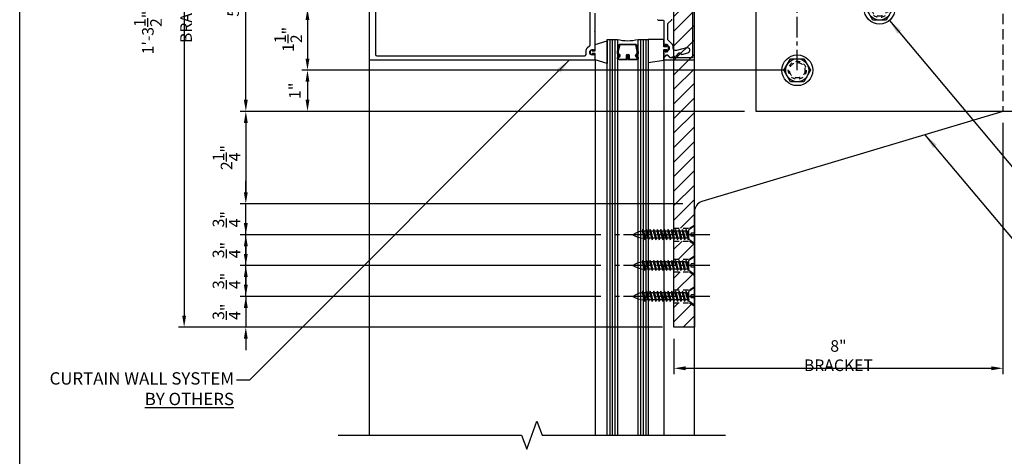
# Model space of a CAD drawing. Extents: x 0 to 145, y 0 to 47.
# Drawn here: x 0 to 24, y 22 to 32 of the extents above; entities that cross this region are included whole.
import ezdxf

# ---------------------------------------------------------------- set-up
doc = ezdxf.new("R2010")
doc.units = 0
doc.header["$MEASUREMENT"] = 0
for name, pattern in [('CENTER', [0.7814, 0.5, -0.0938, 0.0938, -0.0938]), ('HIDDEN', [0.375, 0.25, -0.125]), ('HIDDEN2', [0.1875, 0.125, -0.0625])]:
    doc.linetypes.add(name, pattern=pattern)
doc.layers.get('0').update_dxf_attribs({"linetype": 'CONTINUOUS'})
doc.layers.get('Defpoints').update_dxf_attribs({"linetype": 'CONTINUOUS'})
for name, color, linetype in [('BRACKET', 1, 'CONTINUOUS'), ('CENTER', 134, 'CENTER'), ('DIMENS', 233, 'CONTINUOUS'), ('FASTENERS', 3, 'CONTINUOUS'), ('FRAMING', 2, 'CONTINUOUS'), ('GLAZING', 8, 'CONTINUOUS'), ('OUTRIGGER', 5, 'CONTINUOUS'), ('SCREWS', 7, 'CONTINUOUS'), ('TEXT', 1, 'CONTINUOUS')]:
    doc.layers.add(name, color=color, linetype=linetype)
doc.layers.add('VIEWPORT', color=6, linetype='CONTINUOUS', plot=False)
doc.styles.get("Standard").update_dxf_attribs({"font": 'arial.ttf'})
doc.styles.add('TEXT', font='romans.shx', dxfattribs={"width": 0.8})
doc.dimstyles.new('REG', dxfattribs={"dimscale": 2.25, "dimtxt": 0.125, "dimasz": 0.125, "dimexe": 0.0625, "dimexo": 0.125, "dimgap": 0.0625, "dimtad": 1, "dimdec": 4, "dimzin": 7, "dimdsep": 46, "dimlunit": 4, "dimtxsty": 'TEXT', "dimcen": 0.125, "dimclrd": 233, "dimclre": 233, "dimclrt": 1, "dimadec": 1, "dimazin": 0, "dimtp": 0.008, "dimtm": 0.008, "dimtfac": 1, "dimtdec": 4, "dimtmove": 0, "dimatfit": 2, "dimfxl": 0.18, "dimtolj": 1, "dimtzin": 4, "dimarcsym": 0})

# ---------------------------------------------------------------- blocks, each defined once
blk = doc.blocks.new('*U250')
for p, q in [((-0.215, 0), (0.215, 0)), ((-0.039, 0), (-0.039, -0.078)), ((0.039, 0), (0.039, -0.078)), ((0.215, 0), (0.121, -0.139)), ((-0.215, 0), (-0.121, -0.139)), ((-0.125, -0.2), (0.125, -0.153)), ((-0.087, -0.184), (-0.125, -0.2)), ((-0.125, -0.2), (-0.087, -0.216)), ((0.121, -0.139), (-0.121, -0.139)), ((0.092, -0.139), (-0.092, -0.139)), ((-0.087, -0.184), (0.087, -0.139)), ((-0.087, -0.184), (-0.087, -0.139)), ((-0.087, -0.216), (0.125, -0.153)), ((-0.087, -0.216), (-0.087, -0.272)), ((-0.087, -0.272), (0.087, -0.227)), ((-0.087, -0.272), (0.087, -0.227)), ((0.039, -0.078), (-0.039, -0.078)), ((0.087, -0.139), (0.125, -0.153)), ((0.087, -0.164), (0.087, -0.227)), ((0.087, -0.227), (0.125, -0.241)), ((0.087, -0.227), (0.125, -0.241)), ((-0.125, -0.288), (0.125, -0.241)), ((-0.125, -0.288), (0.125, -0.241)), ((-0.087, -0.272), (-0.125, -0.288)), ((-0.087, -0.272), (-0.125, -0.288)), ((-0.125, -0.288), (-0.087, -0.304)), ((-0.125, -0.288), (-0.087, -0.304)), ((-0.125, -0.376), (0.125, -0.329)), ((-0.125, -0.376), (0.125, -0.329)), ((-0.087, -0.36), (-0.125, -0.376)), ((-0.087, -0.36), (-0.125, -0.376)), ((-0.125, -0.376), (-0.087, -0.392)), ((-0.125, -0.376), (-0.087, -0.392)), ((-0.125, -0.464), (0.125, -0.417)), ((-0.125, -0.464), (0.125, -0.417)), ((-0.087, -0.448), (-0.125, -0.464)), ((-0.087, -0.448), (-0.125, -0.464)), ((-0.125, -0.464), (-0.087, -0.48)), ((-0.125, -0.464), (-0.087, -0.48)), ((-0.087, -0.304), (0.125, -0.241)), ((-0.087, -0.304), (0.125, -0.241)), ((-0.087, -0.304), (-0.087, -0.36)), ((-0.087, -0.36), (0.087, -0.315)), ((-0.087, -0.36), (0.087, -0.315)), ((-0.087, -0.392), (0.125, -0.329)), ((-0.087, -0.392), (0.125, -0.329)), ((-0.087, -0.392), (-0.087, -0.448)), ((-0.087, -0.448), (0.087, -0.403)), ((-0.087, -0.448), (0.087, -0.403)), ((-0.087, -0.48), (0.125, -0.417)), ((-0.087, -0.48), (0.125, -0.417)), ((0.087, -0.252), (0.087, -0.315)), ((0.087, -0.315), (0.125, -0.329)), ((0.087, -0.315), (0.125, -0.329)), ((0.087, -0.34), (0.087, -0.403)), ((0.087, -0.403), (0.125, -0.417)), ((0.087, -0.403), (0.125, -0.417)), ((0.087, -0.428), (0.087, -0.491)), ((-0.125, -0.552), (0.125, -0.504)), ((-0.125, -0.552), (0.125, -0.504)), ((-0.087, -0.536), (-0.125, -0.552)), ((-0.087, -0.536), (-0.125, -0.552)), ((-0.125, -0.552), (-0.087, -0.568)), ((-0.125, -0.552), (-0.087, -0.568)), ((-0.125, -0.64), (0.125, -0.592)), ((-0.125, -0.64), (0.125, -0.592)), ((-0.087, -0.624), (-0.125, -0.64)), ((-0.087, -0.624), (-0.125, -0.64)), ((-0.125, -0.64), (-0.087, -0.656)), ((-0.125, -0.64), (-0.087, -0.656)), ((-0.125, -0.728), (0.125, -0.68)), ((-0.125, -0.728), (0.125, -0.68)), ((-0.087, -0.712), (-0.125, -0.728)), ((-0.087, -0.712), (-0.125, -0.728)), ((-0.087, -0.48), (-0.087, -0.536)), ((-0.087, -0.536), (0.087, -0.491)), ((-0.087, -0.536), (0.087, -0.491)), ((-0.087, -0.568), (0.125, -0.504)), ((-0.087, -0.568), (0.125, -0.504)), ((-0.087, -0.568), (-0.087, -0.624)), ((-0.087, -0.624), (0.087, -0.579)), ((-0.087, -0.624), (0.087, -0.579)), ((-0.087, -0.656), (0.125, -0.592)), ((-0.087, -0.656), (0.125, -0.592)), ((-0.087, -0.656), (-0.087, -0.712)), ((-0.087, -0.712), (0.087, -0.667)), ((-0.087, -0.712), (0.087, -0.667)), ((-0.087, -0.744), (0.125, -0.68)), ((-0.087, -0.744), (0.125, -0.68)), ((0.087, -0.491), (0.125, -0.504)), ((0.087, -0.491), (0.125, -0.504)), ((0.087, -0.516), (0.087, -0.579)), ((0.087, -0.579), (0.125, -0.592)), ((0.087, -0.579), (0.125, -0.592)), ((0.087, -0.604), (0.087, -0.667)), ((0.087, -0.667), (0.125, -0.68)), ((0.087, -0.667), (0.125, -0.68)), ((0.087, -0.692), (0.087, -0.755)), ((-0.125, -0.728), (-0.087, -0.744)), ((-0.125, -0.728), (-0.087, -0.744)), ((-0.125, -0.816), (0.125, -0.768)), ((-0.125, -0.816), (0.125, -0.768)), ((-0.087, -0.8), (-0.125, -0.816)), ((-0.087, -0.8), (-0.125, -0.816)), ((-0.125, -0.816), (-0.087, -0.832)), ((-0.125, -0.816), (-0.087, -0.832)), ((-0.125, -0.904), (0.125, -0.856)), ((-0.125, -0.904), (0.125, -0.856)), ((-0.087, -0.888), (-0.125, -0.904)), ((-0.087, -0.888), (-0.125, -0.904)), ((-0.125, -0.904), (-0.087, -0.92)), ((-0.125, -0.904), (-0.087, -0.92)), ((-0.125, -0.992), (0.125, -0.944)), ((-0.125, -0.992), (0.125, -0.944)), ((-0.087, -0.744), (-0.087, -0.8)), ((-0.087, -0.8), (0.087, -0.755)), ((-0.087, -0.8), (0.087, -0.755)), ((-0.087, -0.832), (0.125, -0.768)), ((-0.087, -0.832), (0.125, -0.768)), ((-0.087, -0.832), (-0.087, -0.888)), ((-0.087, -0.888), (0.087, -0.843)), ((-0.087, -0.888), (0.087, -0.843)), ((-0.087, -0.92), (0.125, -0.856)), ((-0.087, -0.92), (0.125, -0.856)), ((-0.087, -0.92), (-0.087, -0.976)), ((-0.087, -0.976), (0.087, -0.931)), ((-0.087, -0.976), (0.087, -0.931)), ((-0.087, -1.008), (0.125, -0.944)), ((-0.087, -1.008), (0.125, -0.944)), ((0.087, -0.755), (0.125, -0.768)), ((0.087, -0.755), (0.125, -0.768)), ((0.087, -0.78), (0.087, -0.843)), ((0.087, -0.843), (0.125, -0.856)), ((0.087, -0.843), (0.125, -0.856)), ((0.087, -0.868), (0.087, -0.931)), ((0.087, -0.931), (0.125, -0.944)), ((0.087, -0.931), (0.125, -0.944)), ((0.087, -0.956), (0.087, -1.019)), ((-0.087, -0.976), (-0.125, -0.992)), ((-0.087, -0.976), (-0.125, -0.992)), ((-0.125, -0.992), (-0.087, -1.008)), ((-0.125, -0.992), (-0.087, -1.008)), ((-0.125, -1.08), (0.125, -1.032)), ((-0.125, -1.08), (0.125, -1.032)), ((-0.087, -1.064), (-0.125, -1.08)), ((-0.087, -1.064), (-0.125, -1.08)), ((-0.125, -1.08), (-0.087, -1.096)), ((-0.125, -1.08), (-0.087, -1.096)), ((-0.125, -1.168), (0.125, -1.12)), ((-0.125, -1.168), (0.125, -1.12)), ((-0.087, -1.151), (-0.125, -1.168)), ((-0.087, -1.151), (-0.125, -1.168)), ((-0.125, -1.168), (-0.087, -1.184)), ((-0.125, -1.168), (-0.087, -1.184)), ((-0.087, -1.008), (-0.087, -1.064)), ((-0.087, -1.064), (0.087, -1.019)), ((-0.087, -1.064), (0.087, -1.019)), ((-0.087, -1.096), (0.125, -1.032)), ((-0.087, -1.096), (0.125, -1.032)), ((-0.087, -1.096), (-0.087, -1.151)), ((-0.087, -1.151), (0.087, -1.107)), ((-0.087, -1.151), (0.087, -1.107)), ((-0.087, -1.184), (0.125, -1.12)), ((-0.087, -1.184), (0.125, -1.12)), ((-0.087, -1.184), (-0.087, -1.239)), ((-0.087, -1.239), (0.087, -1.195)), ((0.087, -1.195), (0.086, -1.227)), ((0.087, -1.019), (0.125, -1.032)), ((0.087, -1.019), (0.125, -1.032)), ((0.087, -1.044), (0.087, -1.107)), ((0.087, -1.107), (0.125, -1.12)), ((0.087, -1.107), (0.125, -1.12)), ((0.087, -1.132), (0.087, -1.195)), ((0.087, -1.195), (0.125, -1.208)), ((-0.125, -1.256), (0.125, -1.208)), ((-0.087, -1.239), (-0.125, -1.256)), ((-0.125, -1.256), (-0.087, -1.272)), ((-0.087, -1.272), (0.125, -1.208)), ((-0.087, -1.236), (-0.085, -1.272))]:
    blk.add_line(p, q)
for centre, radius, start, end in [((0.414, -1.215), 0.502, 186.4276, 214.5365), ((-0.477, -1.201), 0.563, 327.8671, 357.2902)]:
    blk.add_arc(centre, radius, start, end)
at = {"layer": 'CENTER'}
blk.add_line((0, 0.375), (0, -2), dxfattribs=at)
at = {"layer": 'Defpoints'}
blk.add_point((0, 0.375), dxfattribs=at)
blk = doc.blocks.new('*U489')
at = {"flags": 128}
blk.add_lwpolyline([(0.162, -0.281), (-0.162, -0.281), (-0.325, 0), (-0.162, 0.281), (0.162, 0.281), (0.325, 0)], close=True, dxfattribs=at)
for radius in [0.375, 0.281]:
    blk.add_circle((0, 0), radius)
at = {"linetype": 'HIDDEN2'}
blk.add_circle((0, 0), 0.188, dxfattribs=at)
at = {"layer": 'OUTRIGGER', "color": 5, "linetype": 'HIDDEN2', "ltscale": 0.75}
blk.add_circle((0, 0), 0.219, dxfattribs=at)
blk = doc.blocks.new('*U491')
at = {"flags": 128}
blk.add_lwpolyline([(0.162, -0.281), (-0.162, -0.281), (-0.325, 0), (-0.162, 0.281), (0.162, 0.281), (0.325, 0)], close=True, dxfattribs=at)
for radius in [0.375, 0.281]:
    blk.add_circle((0, 0), radius)
at = {"linetype": 'HIDDEN2'}
blk.add_circle((0, 0), 0.188, dxfattribs=at)
at = {"layer": 'OUTRIGGER', "color": 5, "linetype": 'HIDDEN2', "ltscale": 0.75}
blk.add_circle((0, 0), 0.219, dxfattribs=at)
blk = doc.blocks.new('*D565')
at = {"color": 233, "lineweight": -2, "transparency": 16777216}
for p, q in [((15.632, 40.486), (3.859, 40.486)), ((4, 40.205), (4, 25.267)), ((15.632, 24.986), (3.859, 24.986))]:
    blk.add_line(p, q, dxfattribs=at)
at = {"color": 233, "transparency": 16777216}
for points in [[(3.953, 40.205), (4.047, 40.205), (4, 40.486)], [(3.953, 25.267), (4.047, 25.267), (4, 24.986)]]:
    blk.add_solid(points, dxfattribs=at)
at = {"layer": 'Defpoints', "color": 0, "transparency": 16777216}
for p in [(15.914, 40.486), (4, 24.986), (15.914, 24.986)]:
    blk.add_point(p, dxfattribs=at)
at = {"color": 1, "transparency": 16777216, "insert": (3.484, 32.736), "char_height": 0.28125, "attachment_point": 5, "rotation": 90, "style": 'TEXT'}
blk.add_mtext('\\A1;1\'-3{\\H1x;\\S1/2;}" [15{\\H1x;\\S1/2;}"] BRACKET', dxfattribs=at)
blk = doc.blocks.new('*D569')
at = {"color": 233, "lineweight": -2, "transparency": 16777216}
for p, q in [((5.5, 26.017), (5.5, 26.298)), ((14.133, 25.736), (5.359, 25.736)), ((5.5, 25.736), (5.5, 24.986)), ((15.632, 24.986), (5.359, 24.986)), ((5.5, 24.705), (5.5, 24.423))]:
    blk.add_line(p, q, dxfattribs=at)
at = {"color": 233, "transparency": 16777216}
for points in [[(5.453, 26.017), (5.547, 26.017), (5.5, 25.736)], [(5.453, 24.705), (5.547, 24.705), (5.5, 24.986)]]:
    blk.add_solid(points, dxfattribs=at)
at = {"layer": 'Defpoints', "color": 0, "transparency": 16777216}
for p in [(14.414, 25.736), (5.5, 24.986), (15.914, 24.986)]:
    blk.add_point(p, dxfattribs=at)
at = {"color": 1, "transparency": 16777216, "insert": (5.031, 25.361), "char_height": 0.28125, "attachment_point": 5, "rotation": 90, "style": 'TEXT'}
blk.add_mtext('\\A1;{\\H1x;\\S3/4;}"', dxfattribs=at)
blk = doc.blocks.new('*D570')
at = {"color": 233, "lineweight": -2, "transparency": 16777216}
for p, q in [((5.5, 26.767), (5.5, 27.048)), ((14.132, 26.486), (5.359, 26.486)), ((5.5, 25.736), (5.5, 26.486)), ((14.132, 25.736), (5.359, 25.736)), ((5.5, 25.455), (5.5, 25.173))]:
    blk.add_line(p, q, dxfattribs=at)
at = {"color": 233, "transparency": 16777216}
for points in [[(5.453, 26.767), (5.547, 26.767), (5.5, 26.486)], [(5.453, 25.455), (5.547, 25.455), (5.5, 25.736)]]:
    blk.add_solid(points, dxfattribs=at)
at = {"layer": 'Defpoints', "color": 0, "transparency": 16777216}
for p in [(5.5, 26.486), (14.414, 26.486), (14.414, 25.736)]:
    blk.add_point(p, dxfattribs=at)
at = {"color": 1, "transparency": 16777216, "insert": (5.031, 26.111), "char_height": 0.28125, "attachment_point": 5, "rotation": 90, "style": 'TEXT'}
blk.add_mtext('\\A1;{\\H1x;\\S3/4;}"', dxfattribs=at)
blk = doc.blocks.new('*D571')
at = {"color": 233, "lineweight": -2, "transparency": 16777216}
for p, q in [((5.5, 27.517), (5.5, 27.798)), ((14.132, 27.236), (5.359, 27.236)), ((5.5, 26.486), (5.5, 27.236)), ((14.132, 26.486), (5.359, 26.486)), ((5.5, 26.205), (5.5, 25.923))]:
    blk.add_line(p, q, dxfattribs=at)
at = {"color": 233, "transparency": 16777216}
for points in [[(5.453, 27.517), (5.547, 27.517), (5.5, 27.236)], [(5.453, 26.205), (5.547, 26.205), (5.5, 26.486)]]:
    blk.add_solid(points, dxfattribs=at)
at = {"layer": 'Defpoints', "color": 0, "transparency": 16777216}
for p in [(5.5, 27.236), (14.414, 27.236), (14.414, 26.486)]:
    blk.add_point(p, dxfattribs=at)
at = {"color": 1, "transparency": 16777216, "insert": (5.031, 26.861), "char_height": 0.28125, "attachment_point": 5, "rotation": 90, "style": 'TEXT'}
blk.add_mtext('\\A1;{\\H1x;\\S3/4;}"', dxfattribs=at)
blk = doc.blocks.new('*D572')
at = {"color": 233, "lineweight": -2, "transparency": 16777216}
for p, q in [((17.633, 30.236), (5.359, 30.236)), ((5.5, 29.955), (5.5, 28.267)), ((16.133, 27.986), (5.359, 27.986))]:
    blk.add_line(p, q, dxfattribs=at)
at = {"color": 233, "transparency": 16777216}
for points in [[(5.453, 29.955), (5.547, 29.955), (5.5, 30.236)], [(5.453, 28.267), (5.547, 28.267), (5.5, 27.986)]]:
    blk.add_solid(points, dxfattribs=at)
at = {"layer": 'Defpoints', "color": 0, "transparency": 16777216}
for p in [(17.914, 30.236), (5.5, 27.986), (16.414, 27.986)]:
    blk.add_point(p, dxfattribs=at)
at = {"color": 1, "transparency": 16777216, "insert": (5.031, 29.111), "char_height": 0.28125, "attachment_point": 5, "rotation": 90, "style": 'TEXT'}
blk.add_mtext('\\A1;2{\\H1x;\\S1/4;}"', dxfattribs=at)
blk = doc.blocks.new('*D573')
at = {"color": 233, "lineweight": -2, "transparency": 16777216}
for p, q in [((17.633, 35.236), (5.359, 35.236)), ((5.5, 30.517), (5.5, 34.955)), ((17.633, 30.236), (5.359, 30.236))]:
    blk.add_line(p, q, dxfattribs=at)
at = {"color": 233, "transparency": 16777216}
for points in [[(5.453, 34.955), (5.547, 34.955), (5.5, 35.236)], [(5.453, 30.517), (5.547, 30.517), (5.5, 30.236)]]:
    blk.add_solid(points, dxfattribs=at)
at = {"layer": 'Defpoints', "color": 0, "transparency": 16777216}
for p in [(5.5, 35.236), (17.914, 35.236), (17.914, 30.236)]:
    blk.add_point(p, dxfattribs=at)
at = {"color": 1, "transparency": 16777216, "insert": (5.192, 32.736), "char_height": 0.2812, "attachment_point": 5, "rotation": 90, "style": 'TEXT'}
blk.add_mtext('\\A1;5"', dxfattribs=at)
blk = doc.blocks.new('*D574')
at = {"color": 233, "lineweight": -2, "transparency": 16777216}
for p, q in [((5.5, 28.267), (5.5, 28.548)), ((16.133, 27.986), (5.359, 27.986)), ((5.5, 27.236), (5.5, 27.986)), ((14.132, 27.236), (5.359, 27.236)), ((5.5, 26.955), (5.5, 26.673))]:
    blk.add_line(p, q, dxfattribs=at)
at = {"color": 233, "transparency": 16777216}
for points in [[(5.453, 28.267), (5.547, 28.267), (5.5, 27.986)], [(5.453, 26.955), (5.547, 26.955), (5.5, 27.236)]]:
    blk.add_solid(points, dxfattribs=at)
at = {"layer": 'Defpoints', "color": 0, "transparency": 16777216}
for p in [(5.5, 27.986), (16.414, 27.986), (14.414, 27.236)]:
    blk.add_point(p, dxfattribs=at)
at = {"color": 1, "transparency": 16777216, "insert": (5.031, 27.611), "char_height": 0.28125, "attachment_point": 5, "rotation": 90, "style": 'TEXT'}
blk.add_mtext('\\A1;{\\H1x;\\S3/4;}"', dxfattribs=at)
blk = doc.blocks.new('*D578')
at = {"color": 233, "lineweight": -2, "transparency": 16777216}
for p, q in [((20.633, 32.736), (6.859, 32.736)), ((7, 32.455), (7, 31.517)), ((18.633, 31.236), (6.859, 31.236))]:
    blk.add_line(p, q, dxfattribs=at)
at = {"color": 233, "transparency": 16777216}
for points in [[(6.953, 32.455), (7.047, 32.455), (7, 32.736)], [(6.953, 31.517), (7.047, 31.517), (7, 31.236)]]:
    blk.add_solid(points, dxfattribs=at)
at = {"layer": 'Defpoints', "color": 0, "transparency": 16777216}
for p in [(20.914, 32.736), (7, 31.236), (18.914, 31.236)]:
    blk.add_point(p, dxfattribs=at)
at = {"color": 1, "transparency": 16777216, "insert": (6.531, 31.986), "char_height": 0.28125, "attachment_point": 5, "rotation": 90, "style": 'TEXT'}
blk.add_mtext('\\A1;1{\\H1x;\\S1/2;}"', dxfattribs=at)
blk = doc.blocks.new('*D579')
at = {"color": 233, "lineweight": -2, "transparency": 16777216}
for p, q in [((18.633, 31.236), (6.859, 31.236)), ((7, 30.955), (7, 30.517)), ((17.633, 30.236), (6.859, 30.236))]:
    blk.add_line(p, q, dxfattribs=at)
at = {"color": 233, "transparency": 16777216}
for points in [[(6.953, 30.955), (7.047, 30.955), (7, 31.236)], [(6.953, 30.517), (7.047, 30.517), (7, 30.236)]]:
    blk.add_solid(points, dxfattribs=at)
at = {"layer": 'Defpoints', "color": 0, "transparency": 16777216}
for p in [(18.914, 31.236), (7, 30.236), (17.914, 30.236)]:
    blk.add_point(p, dxfattribs=at)
at = {"color": 1, "transparency": 16777216, "insert": (6.692, 30.736), "char_height": 0.2812, "attachment_point": 5, "rotation": 90, "style": 'TEXT'}
blk.add_mtext('\\A1;1"', dxfattribs=at)
blk = doc.blocks.new('*D527')
at = {"color": 233, "lineweight": -2, "transparency": 16777216}
for p, q in [((23.914, 29.955), (23.914, 23.845)), ((15.914, 24.705), (15.914, 23.845)), ((16.195, 23.986), (23.632, 23.986))]:
    blk.add_line(p, q, dxfattribs=at)
at = {"color": 233, "transparency": 16777216}
for points in [[(16.195, 24.033), (16.195, 23.939), (15.914, 23.986)], [(23.632, 24.033), (23.632, 23.939), (23.914, 23.986)]]:
    blk.add_solid(points, dxfattribs=at)
at = {"layer": 'Defpoints', "color": 0, "transparency": 16777216}
for p in [(23.914, 30.236), (15.914, 24.986), (23.914, 23.986)]:
    blk.add_point(p, dxfattribs=at)
at = {"color": 1, "transparency": 16777216, "insert": (19.914, 24.294), "char_height": 0.28125, "attachment_point": 5, "style": 'TEXT'}
blk.add_mtext('\\A1;8" BRACKET', dxfattribs=at)

msp = doc.modelspace()

# ---------------------------------------------------------------- hatches: boundary and pattern name
at = {"layer": 'BRACKET'}
h = msp.add_hatch(dxfattribs=at)
h.set_pattern_fill('ANSI31', color=256, scale=2)
h.set_pattern_definition([(45, (-208.02342, -17.0959), (-0.1767767, 0.1767767), [])])
h.paths.add_polyline_path([(16.41372, 25.49715), (16.29148, 25.57959), (15.91372, 25.57959), (15.91372, 24.98584), (16.41372, 24.98584)])
h.paths.add_polyline_path([(16.41372, 26.24715), (16.29148, 26.32959), (15.91372, 26.32959), (15.91372, 25.89209), (16.29148, 25.89209), (16.41372, 25.97453)])
h.paths.add_polyline_path([(16.41372, 26.99715), (16.29148, 27.07959), (15.91372, 27.07959), (15.91372, 26.64209), (16.29148, 26.64209), (16.41372, 26.72453)])
h.paths.add_polyline_path([(16.29148, 38.07959), (15.91372, 38.07959), (15.91372, 27.39209), (16.29148, 27.39209), (16.41372, 27.47453), (16.41372, 27.79983), (16.41372, 37.99715)])
h.paths.add_polyline_path([(16.29148, 38.82959), (15.91372, 38.82959), (15.91372, 38.39209), (16.29148, 38.39209), (16.41372, 38.47453), (16.41372, 38.74715)])
h.paths.add_polyline_path([(16.29148, 39.89209), (16.41372, 39.97453), (16.41372, 40.48584), (15.91372, 40.48584), (15.91372, 39.89209)])
h.paths.add_polyline_path([(16.41372, 39.49715), (16.29148, 39.57959), (15.91372, 39.57959), (15.91372, 39.14209), (16.29148, 39.14209), (16.41372, 39.22453)])

# ---------------------------------------------------------------- linework, layer by layer
at = {"linetype": 'Continuous', "flags": 128}
msp.add_lwpolyline([(7.75, 22.35921), (12.20696, 22.35921), (12.33196, 22.01578), (12.58196, 22.70265), (12.70696, 22.35921), (17.16391, 22.35921)], dxfattribs=at)
at = {"layer": 'BRACKET'}
msp.add_line((16.41372, 27.79983), (16.41372, 37.67185), dxfattribs=at)
msp.add_lwpolyline([(23.91372, 30.23584), (16.59188, 28.03929, 0.33120617), (16.41372, 27.79983), (16.41372, 24.98584), (15.91372, 24.98584), (15.91372, 40.48584), (16.41372, 40.48584), (16.41372, 37.67185, 0.33120617), (16.59188, 37.43239), (23.91372, 35.23584)], format="xyb", dxfattribs=at)
at = {"layer": 'BRACKET', "linetype": 'HIDDEN'}
msp.add_lwpolyline([(23.91372, 35.23584), (23.91372, 30.23588)], dxfattribs=at)
at = {"layer": 'BRACKET', "linetype": 'HIDDEN2'}
for points in [[(15.91372, 27.39209), (16.29148, 27.39209), (16.41372, 27.47453)], [(15.91372, 27.07959), (16.29148, 27.07959), (16.41372, 26.99715)], [(15.91372, 26.64209), (16.29148, 26.64209), (16.41372, 26.72453)], [(15.91372, 26.32959), (16.29148, 26.32959), (16.41372, 26.24715)], [(15.91372, 25.89209), (16.29148, 25.89209), (16.41372, 25.97453)], [(15.91372, 25.57959), (16.29148, 25.57959), (16.41372, 25.49715)]]:
    msp.add_lwpolyline(points, dxfattribs=at)
at = {"layer": 'CENTER'}
msp.add_line((18.91391, 31.23588), (18.91391, 34.23588), dxfattribs=at)
at = {"layer": 'FRAMING', "color": 7}
for p, q in [((16.41391, 22.35921), (16.41391, 41.91214)), ((8.5, 31.49588), (8.5, 22.35921)), ((14, 31.49588), (14, 22.35922)), ((15.664, 31.48488), (15.664, 22.35922))]:
    msp.add_line(p, q, dxfattribs=at)
at = {"layer": 'FRAMING', "flags": 128}
for points in [[(8.5, 33.97588), (8.5, 31.49588, 0.41421356), (8.51, 31.48588), (13.99, 31.48588, 0.41421356), (14, 31.49588), (14, 31.60252, 0.602516), (13.97052, 31.6181, -1.89180581), (13.97052, 31.72965, 0.602516), (14, 31.74524), (14, 32.16583, 0.19891237), (13.99707, 32.17291), (13.99205, 32.17793, -0.41421356), (13.99205, 32.18783), (13.99707, 32.19285, 0.19891237), (14, 32.19992), (14, 32.62588, -0.41421356)], [(16.36391, 33.92588), (16.36391, 31.54588, -0.41421356), (16.35391, 31.53588), (15.83045, 31.53588, -0.19629866), (15.81925, 31.54045), (15.76561, 31.59302, 0.40833163), (15.72222, 31.59302), (15.66871, 31.54058, 0.20152869), (15.66391, 31.52915), (15.66391, 31.50188, 0.41421356), (15.67991, 31.48588), (16.40391, 31.48588, 0.41421356), (16.41391, 31.49588), (16.41391, 33.97588, 0.41421356)]]:
    msp.add_lwpolyline(points, format="xyb", dxfattribs=at)
msp.add_lwpolyline([(13.875, 32.72091, -0.25049165), (13.87944, 32.72922, 0.53452248), (13.87944, 32.74253, -0.25049165), (13.875, 32.75084), (13.875, 33.60962, 0.19891237), (13.86563, 33.63225), (13.80575, 33.69212, -0.19891237), (13.775, 33.76637), (13.775, 33.85388, 0.41421356), (13.743, 33.88588), (8.688, 33.88588, 0.41421356), (8.656, 33.85388), (8.656, 31.61788, 0.41421356), (8.688, 31.58588), (13.743, 31.58588, 0.41421356), (13.775, 31.61788), (13.775, 31.70538, -0.19891237), (13.80575, 31.77963), (13.86563, 31.8395, 0.19891237), (13.875, 31.86213)], format="xyb", close=True, dxfattribs=at)
at = {"layer": 'FRAMING', "color": 3, "flags": 128}
msp.add_lwpolyline([(15.517, 32.47088, 0.41421356), (15.532, 32.45588), (15.649, 32.45588, -0.41421356), (15.664, 32.44088), (15.664, 31.84988, 1), (15.696, 31.84988), (15.696, 31.85888, -0.41421356), (15.711, 31.87388), (15.71979, 31.87388, -0.19891237), (15.73039, 31.86948), (15.79161, 31.80827, -0.19891237), (15.796, 31.79766), (15.796, 31.75009, -0.19891237), (15.79161, 31.73948), (15.73039, 31.67827, -0.19891237), (15.71979, 31.67388), (15.711, 31.67388, -0.41421356), (15.696, 31.68888), (15.696, 31.69788, 1), (15.664, 31.69788), (15.664, 31.5743, 0.66817864), (15.68961, 31.5637), (15.73339, 31.60748, -0.41025591), (15.75446, 31.60763), (15.81354, 31.55013, 0.2643268), (15.82788, 31.54639), (15.97663, 31.58624, 0.16510067), (15.98464, 31.5916), (16.03278, 31.65434, -0.41421356), (16.05381, 31.65711), (16.09642, 31.62442, 0.2331673), (16.10943, 31.62183), (16.25518, 31.66088, 1), (16.22282, 31.78162), (15.97405, 31.71496, -0.49314543), (15.896, 31.77485), (15.896, 31.80098, 0.19891237), (15.86466, 31.87664), (15.76839, 31.9729, -0.19891237), (15.764, 31.98351), (15.764, 32.36416, -0.19891237), (15.76693, 32.37124), (15.86107, 32.46538, 0.43481237), (15.86056, 32.48)], format="xyb", dxfattribs=at)
at = {"layer": 'FRAMING', "color": 4, "flags": 128}
msp.add_lwpolyline([(13.96477, 31.733, -0.73437156), (13.95748, 31.7073), (13.92399, 31.70638), (14, 31.70638), (14, 31.86138), (14.28942, 31.94782), (14.28942, 31.39993), (14, 31.48638), (14, 31.64138), (13.92399, 31.64138), (13.95748, 31.64046, -0.73437156), (13.96477, 31.61476, -0.10407182), (13.93798, 31.60662, -0.86201864), (13.93798, 31.74113, -0.10407182)], format="xyb", close=True, dxfattribs=at)
at = {"layer": 'FRAMING'}
msp.add_lwpolyline([(15.03942, 31.69471), (15.03942, 31.63854, -0.35639396), (15.03154, 31.6289, 0.81649658), (15.03154, 31.55175, -0.35639396), (15.03942, 31.54211), (15.03942, 31.52531, -0.41421356), (15.00005, 31.48594), (14.79926, 31.48594, -0.41421356), (14.77958, 31.50563), (14.77958, 31.60405), (14.79926, 31.60405), (14.79926, 31.50563), (15.00005, 31.50563, 0.41421356), (15.01973, 31.52531), (15.01973, 31.53465, -0.70710678), (15.01973, 31.646), (15.01973, 31.6927), (14.98521, 31.85208), (14.59363, 31.85208), (14.5591, 31.6927), (14.5591, 31.646, -0.70710678), (14.5591, 31.53465), (14.5591, 31.52531, 0.41421356), (14.57879, 31.50563), (14.75595, 31.50563), (14.75595, 31.59421, -1), (14.82288, 31.59421), (14.82288, 31.5135), (14.8032, 31.5135), (14.8032, 31.59421, 1), (14.77564, 31.59421), (14.77564, 31.50563, -0.41421356), (14.75595, 31.48594), (14.57879, 31.48594, -0.41421356), (14.53942, 31.52531), (14.53942, 31.54211, -0.35639396), (14.54729, 31.55175, 0.81649658), (14.54729, 31.6289, -0.35639396), (14.53942, 31.63854), (14.53942, 31.69471), (14.57435, 31.85606, -0.35577144), (14.59363, 31.87176), (14.98521, 31.87176, -0.35577144), (15.00449, 31.85606)], format="xyb", close=True, dxfattribs=at)
at = {"layer": 'FRAMING', "color": 4}
msp.add_lwpolyline([(15.664, 31.80638), (15.664, 31.98488), (15.28942, 31.98488), (15.28942, 31.54602), (15.28942, 31.42298), (15.664, 31.48488), (15.664, 31.74138), (15.73992, 31.74138), (15.71475, 31.71621, 0.92561656), (15.73583, 31.69791), (15.76377, 31.72548, 0.41808072), (15.76377, 31.82228), (15.73583, 31.84984, 0.92561656), (15.71475, 31.83154), (15.73992, 31.80638)], format="xyb", close=True, dxfattribs=at)
at = {"layer": 'FRAMING'}
msp.add_arc((14.78942, 32.97025), 1.01563, 255.749967, 284.250033, dxfattribs=at)
at = {"layer": 'GLAZING'}
for p, q in [((14.35192, 31.98588), (14.35192, 22.35922)), ((14.41442, 31.98588), (14.41442, 22.35922)), ((14.47692, 31.98588), (14.47692, 22.35922)), ((15.10192, 31.98588), (15.10192, 22.35922)), ((15.16442, 31.98588), (15.16442, 22.35922)), ((15.22692, 31.98588), (15.22692, 22.35922))]:
    msp.add_line(p, q, dxfattribs=at)
at = {"layer": 'GLAZING', "color": 7}
for points in [[(14.28942, 22.35922), (14.28942, 31.98588), (14.53942, 31.98588), (14.53942, 22.35922)], [(15.03942, 22.35922), (15.03942, 31.98588), (15.28942, 31.98588), (15.28942, 22.35922)]]:
    msp.add_lwpolyline(points, dxfattribs=at)
at = {"layer": 'OUTRIGGER'}
msp.add_lwpolyline([(17.91372, 35.23586), (45.91372, 35.23586), (45.91372, 30.23586), (17.91372, 30.23586)], close=True, dxfattribs=at)
at = {"layer": 'VIEWPORT'}
msp.add_lwpolyline([(0, 46.625), (66.5, 46.625), (66.5, 0), (0, 0)], close=True, dxfattribs=at)

# ---------------------------------------------------------------- block references
at = {"layer": 'FASTENERS'}
for name, p in [('*U489', (20.91391, 32.73588)), ('*U491', (18.91391, 31.23588))]:
    msp.add_blockref(name, p, dxfattribs=at)
at = {"layer": 'SCREWS', "rotation": 269.9999999999978}
for p in [(16.41372, 27.23584), (16.41372, 26.48584), (16.41372, 25.73584)]:
    msp.add_blockref('*U250', p, dxfattribs=at)

# ---------------------------------------------------------------- texts
at = {"layer": 'TEXT', "insert": (5.21243, 23.8894), "char_height": 0.3, "attachment_point": 3}
msp.add_mtext('CURTAIN WALL SYSTEM\\P{\\fArial|b1|i0|c0|p34;\\L\\C7;BY OTHERS}', dxfattribs=at)

# ---------------------------------------------------------------- dimensions: what is measured, and where the dimension line sits
dim = msp.add_linear_dim(base=(4, 24.98584), p1=(15.91372, 40.48584), p2=(15.91372, 24.98584), angle=90, text='<> BRACKET', dimstyle='REG')
dim.commit()
dim.dimension.update_dxf_attribs({"geometry": '*D565', "text_midpoint": (3.48438, 32.73584)})
for base, p1, p2, picture, middle in [((5.5, 35.23588), (17.91391, 30.23588), (17.91391, 35.23588), '*D573', (5.19196, 32.73588)), ((7, 31.23588), (20.91391, 32.73588), (18.91391, 31.23588), '*D578', (6.53125, 31.98588)), ((7, 30.23588), (18.91391, 31.23588), (17.91391, 30.23588), '*D579', (6.69196, 30.73588)), ((5.5, 27.9859), (17.91391, 30.23588), (16.41391, 27.9859), '*D572', (5.03125, 29.11089))]:
    dim = msp.add_linear_dim(base=base, p1=p1, p2=p2, angle=90, dimstyle='REG')
    dim.commit()
    dim.dimension.update_dxf_attribs({"geometry": picture, "text_midpoint": middle})
dim = msp.add_linear_dim(base=(23.91372, 23.98584), p1=(15.91372, 24.98584), p2=(23.91372, 30.23584), text='<> BRACKET', dimstyle='REG')
dim.commit()
dim.dimension.update_dxf_attribs({"geometry": '*D527', "text_midpoint": (19.91372, 24.29388)})
for base, p1, p2, angle, picture, middle in [((5.5, 27.9859), (14.41372, 27.23584), (16.41391, 27.9859), 90, '*D574', (5.5, 27.61087)), ((5.5, 27.23584), (14.41372, 26.48584), (14.41372, 27.23584), 270, '*D571', (5.5, 26.86084)), ((5.5, 26.48584), (14.41372, 25.73584), (14.41372, 26.48584), 270, '*D570', (5.5, 26.11084)), ((5.5, 24.98584), (14.41442, 25.73584), (15.91372, 24.98584), 270, '*D569', (5.5, 25.36084))]:
    dim = msp.add_linear_dim(base=base, p1=p1, p2=p2, angle=angle, dimstyle='REG')
    dim.commit()
    dim.dimension.update_dxf_attribs({"geometry": picture, "text_midpoint": middle, "dimtype": 160})

# ---------------------------------------------------------------- leaders
at = {"layer": 'DIMENS'}
for points in [[(21.15496, 32.44861), (24.27031, 28.73588), (24.58281, 28.73588)], [(13.37516, 31.48588), (5.58743, 23.69814), (5.27493, 23.69814)], [(22.01998, 29.66772), (24.27031, 26.98588), (24.58281, 26.98588)]]:
    msp.add_leader(points, dimstyle='REG', override={"dimscale": 3, "dimtad": 0}, dxfattribs=at)

doc.saveas('drawing.dxf')
